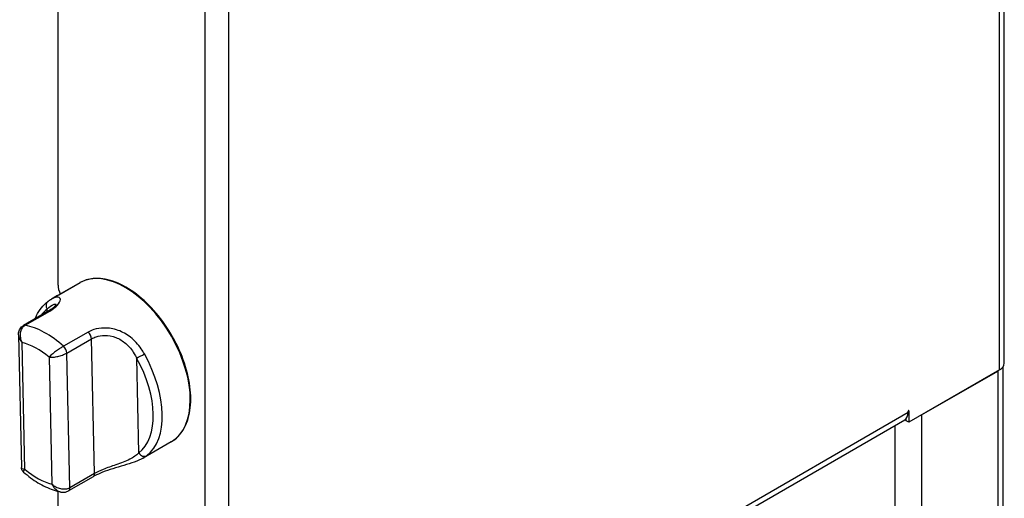
# Model space of a CAD drawing. Units: millimetres. Extents: x 21470 to 25783, y 1339 to 4987.
# Drawn here: x 25269 to 25580, y 2639 to 2791 of the extents above; entities that cross this region are included whole.
import ezdxf

# ---------------------------------------------------------------- set-up
doc = ezdxf.new("R2010")
doc.units = ezdxf.units.MM
doc.header["$LTSCALE"] = 15

msp = doc.modelspace()

# ---------------------------------------------------------------- linework, layer by layer
for p, q in [((25580.32, 2681.96), (25580.32, 2939.32)), ((25578.79, 2679.84), (25578.79, 2935.08)), ((25281.24, 2706.7), (25281.24, 2825.5)), ((25327.77, 2538.18), (25327.77, 2798.64)), ((25335.12, 2794.39), (25335.12, 2542.42)), ((25281.46, 2703.57), (25288.18, 2707.45)), ((25288.17, 2707.44), (25281.45, 2703.57)), ((25281.11, 2703.37), (25279.13, 2702.23)), ((25278.08, 2698.39), (25270.31, 2693.9)), ((25270.85, 2693.98), (25278.63, 2698.47)), ((25277.83, 2698.25), (25277.81, 2699.07)), ((25268.73, 2690.94), (25269.64, 2649.05)), ((25290.78, 2691.81), (25283, 2687.32)), ((25284.03, 2685.2), (25291.81, 2689.69)), ((25292.74, 2647.06), (25291.81, 2689.69)), ((25270.79, 2648.38), (25269.92, 2688.51)), ((25278.4, 2683.86), (25279.27, 2643.74)), ((25284.96, 2642.57), (25284.03, 2685.2)), ((25306.74, 2653.59), (25306.09, 2683.57)), ((25578.79, 2679.84), (25550.16, 2663.31)), ((25554.19, 2665.63), (25578.23, 2679.51)), ((25578.23, 2679.51), (25578.23, 2295.58)), ((25579.99, 2294.56), (25579.99, 2680.91)), ((25550.05, 2667), (25550.16, 2666.94)), ((25332.67, 2539.25), (25548.87, 2664.07)), ((25335.12, 2542.42), (25549.94, 2666.45)), ((25549.31, 2663.79), (25549.31, 2664.43)), ((25549.94, 2666.45), (25549.94, 2666.82)), ((25550.16, 2666.94), (25550.16, 2663.31)), ((25554.19, 2665.63), (25554.19, 2309.46)), ((25545.7, 2662.24), (25545.7, 2314.35)), ((25550.16, 2663.31), (25549.31, 2663.79)), ((25317.03, 2657.13), (25308.13, 2652)), ((25292.32, 2646.1), (25284.54, 2641.61)), ((25292.74, 2647.06), (25284.96, 2642.57)), ((25281.24, 2601.16), (25281.24, 2641.46))]:
    msp.add_line(p, q)
for centre, major_axis, ratio, start_param, end_param in [((25302.53, 2682.25), (-14.5, 25.11), 0.57735, 3.141593, 6.272896), ((25288.67, 2706.58), (-0.5, 0.866), 0.57735, 6.272896, 6.283185), ((25288.42, 2707.01), (-0.242, 0.437), 0.816453, 0, 0.014551), ((25284.78, 2704.66), (-2.5, 4.33), 0.57735, 0.785398, 1.427457), ((25279.22, 2699.89), (-1.21, 1.59), 0.81425, 0, 1.466331), ((25281.95, 2702.7), (-0.5, 0.866), 0.57735, 6.272896, 6.283185), ((25292.27, 2676.33), (-13.5, 23.38), 0.57735, 0.074206, 0.243492), ((25279.08, 2696.66), (-1, 1.73), 0.57735, 5.824032, 6.283185), ((25271.31, 2692.17), (-1, 1.73), 0.57735, 5.824032, 6.283185), ((25277.42, 2667.75), (-14.5, 25.11), 0.57735, 5.222407, 5.824032), ((25290.39, 2690.46), (-1, 1.73), 0.57735, 3.952423, 5.222407), ((25274.6, 2666.12), (12.5, -21.65), 0.57735, 2.139261, 2.623992), ((25282.62, 2685.97), (-1, 1.73), 0.57735, 3.952423, 5.222407), ((25307.5, 2684.39), (1.75, 0.98), 0.019057, 3.757201, 5.327997), ((25292.27, 2676.33), (13.5, -23.38), 0.57735, 0.074206, 1.547454), ((25293.69, 2677.14), (14.5, -25.11), 0.57735, 0.074206, 1.547454), ((25575.12, 2681.96), (5.2, 0), 0.57735, 5.497787, 6.283185), ((25550.05, 2666.88), (0.075, 0.13), 0.57735, 5.497787, 8.63938), ((25546.27, 2668.57), (2.6, -4.5), 0.57735, 0, 0.785398), ((25308.15, 2654.4), (1.21, -1.59), 0.81425, 4.607923, 6.17872), ((25274.6, 2666.12), (-12.5, 21.65), 0.57735, 2.139261, 2.623992), ((25291.32, 2647.83), (1, -1.73), 0.57735, 0, 0.81083), ((25283.54, 2643.34), (1, -1.73), 0.57735, 0, 0.81083)]:
    msp.add_ellipse(centre, major_axis=major_axis, ratio=ratio, start_param=start_param, end_param=end_param)
for points, knots in [([(25288.18, 2707.45), (25288.18, 2707.45), (25288.18, 2707.45), (25288.18, 2707.45), (25288.18, 2707.45), (25288.18, 2707.45), (25288.18, 2707.45), (25288.18, 2707.45), (25288.17, 2707.45), (25288.17, 2707.45), (25288.17, 2707.44), (25288.17, 2707.44)], [2.32047261, 2.32047261, 2.32047261, 2.32047261, 2.32253056, 2.32253056, 2.32458851, 2.32458851, 2.32664647, 2.32664647, 2.32870442, 2.32870442, 2.33076237, 2.33076237, 2.33076237, 2.33076237]), ([(25317.03, 2657.13), (25318.57, 2658.03), (25319.88, 2659.34), (25321.88, 2662.67), (25322.57, 2664.71), (25323.27, 2669.32), (25323.27, 2671.9), (25322.55, 2677.32), (25321.84, 2680.17), (25319.8, 2685.82), (25318.46, 2688.63), (25315.3, 2693.95), (25313.47, 2696.45), (25309.51, 2700.89), (25307.38, 2702.83), (25303, 2705.96), (25300.77, 2707.14), (25296.42, 2708.61), (25294.3, 2708.89), (25290.84, 2708.57), (25289.44, 2708.14), (25288.18, 2707.45)], [5.472355, 5.472355, 5.472355, 5.472355, 5.78178, 5.78178, 6.09836, 6.09836, 6.420767, 6.420767, 6.743598, 6.743598, 7.065935, 7.065935, 7.388086, 7.388086, 7.710482, 7.710482, 8.033368, 8.033368, 8.355414, 8.355414, 8.603658, 8.603658, 8.603658, 8.603658]), ([(25273.99, 2696.03), (25274.13, 2696.37), (25274.27, 2696.7), (25275.31, 2698.81), (25276.52, 2700.34), (25278.01, 2701.48)], [3.5299027, 3.5299027, 3.5299027, 3.5299027, 3.5835671, 3.5835671, 3.8782167, 3.8782167, 3.8782167, 3.8782167]), ([(25278.01, 2701.48), (25278.09, 2701.53), (25278.16, 2701.59), (25278.31, 2701.69), (25278.38, 2701.75), (25278.53, 2701.85), (25278.61, 2701.9), (25278.75, 2702), (25278.83, 2702.05), (25278.98, 2702.14), (25279.06, 2702.18), (25279.13, 2702.23)], [0, 0, 0, 0, 0.040117, 0.040117, 0.0802339, 0.0802339, 0.1203509, 0.1203509, 0.1604679, 0.1604679, 0.2005848, 0.2005848, 0.2005848, 0.2005848]), ([(25278.63, 2698.47), (25279.6, 2699.03), (25280.39, 2699.62), (25281.65, 2700.91), (25282, 2701.6), (25281.99, 2702.67), (25281.48, 2702.96), (25280.26, 2702.77), (25279.71, 2702.56), (25279.13, 2702.23)], [-2.101991, -2.101991, -2.101991, -2.101991, -1.691499, -1.691499, -1.179912, -1.179912, -0.568354, -0.568354, -0.200585, -0.200585, -0.200585, -0.200585]), ([(25281.11, 2703.37), (25281.21, 2703.43), (25281.32, 2703.49), (25281.46, 2703.57), (25281.46, 2703.57), (25281.46, 2703.57)], [0.60694204, 0.60694204, 0.60694204, 0.60694204, 0.63671574, 0.63671574, 0.63700942, 0.63700942, 0.63700942, 0.63700942]), ([(25281.45, 2703.57), (25281.45, 2703.57), (25281.45, 2703.57), (25281.45, 2703.57), (25281.45, 2703.57), (25281.45, 2703.57), (25281.45, 2703.57), (25281.45, 2703.57), (25281.45, 2703.57), (25281.45, 2703.56), (25281.45, 2703.56), (25281.45, 2703.56)], [3.952422934, 3.952422934, 3.952422934, 3.952422934, 3.95326663, 3.95326663, 3.954110326, 3.954110326, 3.954954022, 3.954954022, 3.955797718, 3.955797718, 3.956641413, 3.956641413, 3.956641413, 3.956641413]), ([(25277.81, 2699.07), (25278.53, 2699.82), (25279.24, 2700.34), (25280.2, 2700.74), (25280.51, 2700.7), (25280.6, 2700.49)], [0, 0, 0, 0, 0.568354, 0.568354, 1.046851, 1.046851, 1.046851, 1.046851]), ([(25280.65, 2700.58), (25280.65, 2700.58), (25280.62, 2700.5), (25280.45, 2700.26), (25280.31, 2700.08), (25279.93, 2699.69), (25279.68, 2699.48), (25279.09, 2699.03), (25278.75, 2698.79), (25278.27, 2698.5), (25278.18, 2698.45), (25278.08, 2698.39)], [1.2917776, 1.2917776, 1.2917776, 1.2917776, 1.473088, 1.473088, 1.6675006, 1.6675006, 1.8619133, 1.8619133, 2.056326, 2.056326, 2.1019911, 2.1019911, 2.1019911, 2.1019911]), ([(25268.73, 2690.94), (25268.72, 2691.13), (25268.73, 2691.34), (25268.79, 2691.76), (25268.84, 2691.97), (25268.99, 2692.41), (25269.09, 2692.63), (25269.34, 2693.05), (25269.5, 2693.25), (25269.87, 2693.61), (25270.08, 2693.77), (25270.31, 2693.9)], [-0.1665547, -0.1665547, -0.1665547, -0.1665547, -0.1332438, -0.1332438, -0.0999328, -0.0999328, -0.0666219, -0.0666219, -0.0333109, -0.0333109, 0, 0, 0, 0]), ([(25269.92, 2688.51), (25269.81, 2688.74), (25269.71, 2688.99), (25269.46, 2689.8), (25269.36, 2690.38), (25269.36, 2691.44), (25269.43, 2691.91), (25269.73, 2692.77), (25269.94, 2693.16), (25270.41, 2693.68), (25270.63, 2693.85), (25270.85, 2693.98)], [-0.3541856, -0.3541856, -0.3541856, -0.3541856, -0.3073717, -0.3073717, -0.2062416, -0.2062416, -0.1251558, -0.1251558, -0.0483046, -0.0483046, 0, 0, 0, 0]), ([(25308.52, 2684.93), (25308.22, 2685.47), (25307.89, 2686.01), (25306.59, 2687.9), (25305.46, 2689.15), (25302.96, 2691.12), (25301.62, 2691.86), (25298.77, 2692.88), (25297.26, 2693.12), (25294.66, 2693.09), (25293.54, 2692.91), (25291.9, 2692.38), (25291.31, 2692.12), (25290.78, 2691.81)], [-2.101959, -2.101959, -2.101959, -2.101959, -1.92688, -1.92688, -1.461075, -1.461075, -1.032289, -1.032289, -0.587962, -0.587962, -0.226139, -0.226139, 0, 0, 0, 0]), ([(25268.73, 2690.94), (25268.73, 2690.75), (25268.76, 2690.57), (25268.91, 2689.92), (25269.13, 2689.47), (25269.58, 2688.87), (25269.74, 2688.68), (25269.92, 2688.51)], [0.1665547, 0.1665547, 0.1665547, 0.1665547, 0.2062416, 0.2062416, 0.3073717, 0.3073717, 0.3541856, 0.3541856, 0.3541856, 0.3541856]), ([(25291.81, 2689.69), (25292.25, 2689.94), (25292.74, 2690.16), (25294.09, 2690.6), (25295, 2690.75), (25297.12, 2690.76), (25298.34, 2690.55), (25300.63, 2689.67), (25301.7, 2689.02), (25303.68, 2687.29), (25304.57, 2686.2), (25305.59, 2684.53), (25305.85, 2684.06), (25306.09, 2683.57)], [0, 0, 0, 0, 0.226139, 0.226139, 0.587962, 0.587962, 1.032289, 1.032289, 1.461075, 1.461075, 1.92688, 1.92688, 2.101959, 2.101959, 2.101959, 2.101959]), ([(25283, 2687.32), (25282.77, 2687.19), (25282.52, 2687.04), (25281.86, 2686.63), (25281.44, 2686.35), (25280.63, 2685.78), (25280.23, 2685.48), (25279.44, 2684.86), (25279.06, 2684.53), (25278.63, 2684.11), (25278.51, 2683.98), (25278.4, 2683.86)], [-0.3533838, -0.3533838, -0.3533838, -0.3533838, -0.3050792, -0.3050792, -0.2282281, -0.2282281, -0.1471422, -0.1471422, -0.0460121, -0.0460121, 0.0008018, 0.0008018, 0.0008018, 0.0008018]), ([(25278.4, 2683.86), (25278.57, 2683.84), (25278.76, 2683.84), (25279.41, 2683.84), (25279.92, 2683.89), (25280.93, 2684.07), (25281.41, 2684.18), (25282.37, 2684.46), (25282.84, 2684.62), (25283.54, 2684.94), (25283.8, 2685.07), (25284.03, 2685.2)], [-0.0008018, -0.0008018, -0.0008018, -0.0008018, 0.0460121, 0.0460121, 0.1471422, 0.1471422, 0.2282281, 0.2282281, 0.3050792, 0.3050792, 0.3533838, 0.3533838, 0.3533838, 0.3533838]), ([(25308.13, 2652), (25307.3, 2651.52), (25306.37, 2651.1), (25304.33, 2650.34), (25303.22, 2649.99), (25300.9, 2649.3), (25299.69, 2648.96), (25297.41, 2648.26), (25296.33, 2647.9), (25294.4, 2647.14), (25293.53, 2646.75), (25292.62, 2646.27), (25292.47, 2646.18), (25292.32, 2646.1)], [0.200585, 0.200585, 0.200585, 0.200585, 0.580866, 0.580866, 0.961147, 0.961147, 1.341429, 1.341429, 1.695129, 1.695129, 2.031575, 2.031575, 2.101991, 2.101991, 2.101991, 2.101991]), ([(25306.74, 2653.59), (25306.01, 2652.84), (25305.07, 2652.18), (25302.65, 2650.96), (25301.12, 2650.4), (25298.17, 2649.38), (25296.78, 2648.9), (25294.49, 2647.97), (25293.54, 2647.52), (25292.74, 2647.06)], [0, 0, 0, 0, 0.568354, 0.568354, 1.179912, 1.179912, 1.691499, 1.691499, 2.101991, 2.101991, 2.101991, 2.101991]), ([(25270.79, 2648.38), (25270.62, 2648.4), (25270.46, 2648.43), (25270.02, 2648.54), (25269.81, 2648.66), (25269.66, 2648.89), (25269.64, 2648.97), (25269.64, 2649.05)], [-0.0008018, -0.0008018, -0.0008018, -0.0008018, 0.0460121, 0.0460121, 0.1471422, 0.1471422, 0.1868291, 0.1868291, 0.1868291, 0.1868291]), ([(25270.33, 2647.57), (25270.25, 2647.64), (25270.18, 2647.71), (25270.04, 2647.88), (25269.97, 2647.98), (25269.85, 2648.18), (25269.8, 2648.29), (25269.72, 2648.51), (25269.69, 2648.62), (25269.65, 2648.84), (25269.64, 2648.95), (25269.64, 2649.05)], [0.16720317, 0.16720317, 0.16720317, 0.16720317, 0.17112835, 0.17112835, 0.17505353, 0.17505353, 0.17897871, 0.17897871, 0.18290389, 0.18290389, 0.18682907, 0.18682907, 0.18682907, 0.18682907]), ([(25270.33, 2647.57), (25270.32, 2647.58), (25270.31, 2647.59), (25270.29, 2647.69), (25270.37, 2647.85), (25270.6, 2648.16), (25270.69, 2648.27), (25270.79, 2648.38)], [-0.1672032, -0.1672032, -0.1672032, -0.1672032, -0.1471422, -0.1471422, -0.0460121, -0.0460121, 0.0008018, 0.0008018, 0.0008018, 0.0008018]), ([(25270.33, 2647.57), (25271.06, 2646.93), (25271.81, 2646.32), (25273.33, 2645.19), (25274.11, 2644.67), (25275.68, 2643.72), (25276.47, 2643.29), (25278.08, 2642.52), (25278.89, 2642.19), (25280.52, 2641.64), (25281.34, 2641.42), (25282.17, 2641.25)], [4.4320461, 4.4320461, 4.4320461, 4.4320461, 4.5465473, 4.5465473, 4.6610484, 4.6610484, 4.7755495, 4.7755495, 4.8900507, 4.8900507, 5.0045518, 5.0045518, 5.0045518, 5.0045518]), ([(25284.96, 2642.57), (25284.73, 2642.43), (25284.47, 2642.33), (25283.76, 2642.14), (25283.29, 2642.1), (25282.33, 2642.16), (25281.84, 2642.27), (25280.81, 2642.63), (25280.3, 2642.91), (25279.64, 2643.4), (25279.45, 2643.56), (25279.27, 2643.74)], [0, 0, 0, 0, 0.0483046, 0.0483046, 0.1251558, 0.1251558, 0.2062416, 0.2062416, 0.3073717, 0.3073717, 0.3541856, 0.3541856, 0.3541856, 0.3541856]), ([(25279.27, 2643.74), (25279.39, 2643.5), (25279.52, 2643.27), (25279.97, 2642.58), (25280.37, 2642.17), (25281.19, 2641.59), (25281.59, 2641.39), (25282.07, 2641.27), (25282.12, 2641.26), (25282.17, 2641.25)], [-0.3541856, -0.3541856, -0.3541856, -0.3541856, -0.3073717, -0.3073717, -0.2062416, -0.2062416, -0.1251558, -0.1251558, -0.1158824, -0.1158824, -0.1158824, -0.1158824]), ([(25282.17, 2641.25), (25282.31, 2641.22), (25282.46, 2641.2), (25282.76, 2641.18), (25282.92, 2641.18), (25283.24, 2641.19), (25283.4, 2641.21), (25283.73, 2641.28), (25283.9, 2641.32), (25284.23, 2641.44), (25284.39, 2641.52), (25284.54, 2641.61)], [-0.1158824, -0.1158824, -0.1158824, -0.1158824, -0.0927059, -0.0927059, -0.0695294, -0.0695294, -0.046353, -0.046353, -0.0231765, -0.0231765, 0, 0, 0, 0])]:
    msp.add_open_spline(points, degree=3, knots=knots)
msp.add_open_spline([(25308.13, 2652), (25308.53, 2652.23), (25308.89, 2652.47), (25309.22, 2652.72)], degree=3)

doc.saveas('drawing.dxf')
